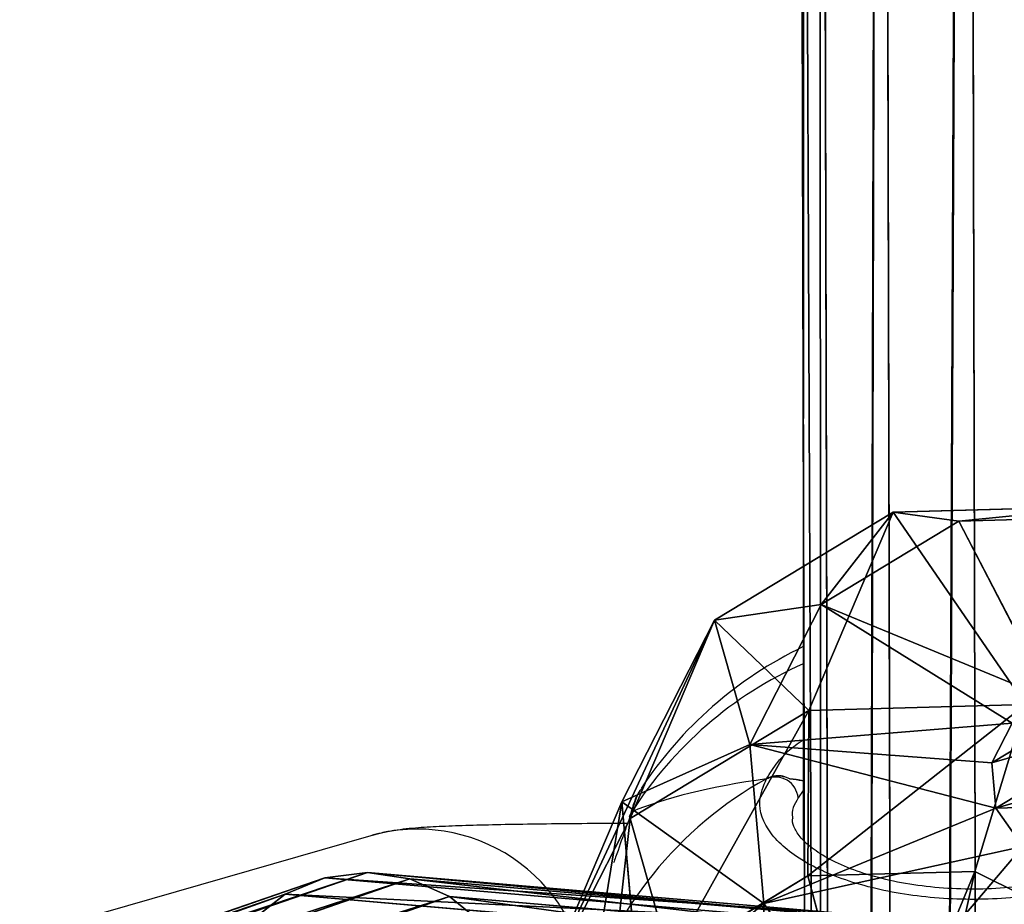
# Model space of a CAD drawing. Units: centimetres. Extents: x -321 to 371, y -319 to 318.
# Drawn here: x -131 to -126, y 13 to 17 of the extents above; entities that cross this region are included whole.
import ezdxf

# ---------------------------------------------------------------- set-up
doc = ezdxf.new("R2010")
doc.units = ezdxf.units.CM
doc.header["$LTSCALE"] = 2.54
doc.layers.get('0').update_dxf_attribs({"true_color": 0xff5454})
doc.layers.add('sketchup', color=7, linetype='Continuous', true_color=0x664400)
doc.layers.add('VP-EQ', color=7, linetype='Continuous', true_color=0x8a3492)

# ---------------------------------------------------------------- blocks, each defined once
blk = doc.blocks.new('Grupuj_128')
at = {"color": 0}
for p, q in [((2.5742, 2.1355, 2.6963), (0.3693, 1.9065, 0.6849)), ((2.5742, 2.1355, 2.6963), (0.3693, 1.9065, 0.6849)), ((2.7733, 2.1636, 2.5977), (0.5076, 1.9283, 0.5308)), ((2.7733, 2.1636, 2.5977), (0.5076, 1.9283, 0.5308)), ((2.9725, 2.1372, 2.5011), (0.648, 1.8957, 0.3806)), ((2.9725, 2.1372, 2.5011), (0.648, 1.8957, 0.3806)), ((2.3889, 2.0547, 2.7904), (2.5742, 2.1355, 2.6963)), ((2.3889, 2.0547, 2.7904), (2.5742, 2.1355, 2.6963)), ((2.5742, 2.1355, 2.6963), (2.7733, 2.1636, 2.5977)), ((2.5742, 2.1355, 2.6963), (2.7733, 2.1636, 2.5977)), ((7.8114, 1.5725, 67.3519), (2.5742, 2.1355, 2.6963)), ((7.8114, 1.5725, 67.3519), (2.5742, 2.1355, 2.6963)), ((2.7733, 2.1636, 2.5977), (2.9725, 2.1372, 2.5011)), ((8.0171, 1.5999, 67.3355), (2.7733, 2.1636, 2.5977)), ((8.0171, 1.5999, 67.3355), (2.7733, 2.1636, 2.5977)), ((2.7733, 2.1636, 2.5977), (2.9725, 2.1372, 2.5011)), ((2.9725, 2.1372, 2.5011), (3.1584, 2.058, 2.4133)), ((8.2228, 1.5728, 67.3186), (2.9725, 2.1372, 2.5011)), ((8.2228, 1.5728, 67.3186), (2.9725, 2.1372, 2.5011)), ((2.9725, 2.1372, 2.5011), (3.1584, 2.058, 2.4133)), ((2.3889, 2.0547, 2.7904), (0.2425, 1.8318, 0.8323)), ((2.3889, 2.0547, 2.7904), (0.2425, 1.8318, 0.8323)), ((3.1584, 2.058, 2.4133), (0.7809, 1.8111, 0.2445)), ((3.1584, 2.058, 2.4133), (0.7809, 1.8111, 0.2445)), ((2.2299, 1.9269, 2.8734), (2.3889, 2.0547, 2.7904)), ((2.2299, 1.9269, 2.8734), (2.3889, 2.0547, 2.7904)), ((7.6196, 1.4924, 67.3667), (2.3889, 2.0547, 2.7904)), ((7.6196, 1.4924, 67.3667), (2.3889, 2.0547, 2.7904)), ((8.4144, 1.493, 67.3023), (3.1584, 2.058, 2.4133)), ((3.1584, 2.058, 2.4133), (3.3181, 1.9315, 2.3402)), ((8.4144, 1.493, 67.3023), (3.1584, 2.058, 2.4133)), ((3.1584, 2.058, 2.4133), (3.3181, 1.9315, 2.3402))]:
    blk.add_line(p, q, dxfattribs=at)
mesh = blk.add_polyface(dxfattribs=at)
corners = [(0.2425, 1.8318, 0.8323), (2.5742, 2.1355, 2.6963), (0.3693, 1.9065, 0.6849), (2.3889, 2.0547, 2.7904)]
mesh.append_faces([[corners[k] for k in face] for face in [(0, 1, 2), (1, 0, 3)]], dxfattribs={"vtx0": -1, "color": 0})
mesh = blk.add_polyface(dxfattribs=at)
corners = [(0.3693, 1.9065, 0.6849), (2.7733, 2.1636, 2.5977), (0.5076, 1.9283, 0.5308), (2.5742, 2.1355, 2.6963)]
mesh.append_faces([[corners[k] for k in face] for face in [(0, 1, 2), (1, 0, 3)]], dxfattribs={"vtx0": -1, "color": 0})
mesh = blk.add_polyface(dxfattribs=at)
corners = [(0.5076, 1.9283, 0.5308), (2.9725, 2.1372, 2.5011), (0.648, 1.8957, 0.3806), (2.7733, 2.1636, 2.5977)]
mesh.append_faces([[corners[k] for k in face] for face in [(0, 1, 2), (1, 0, 3)]], dxfattribs={"vtx0": -1, "color": 0})
mesh = blk.add_polyface(dxfattribs=at)
corners = [(0.648, 1.8957, 0.3806), (3.1584, 2.058, 2.4133), (0.7809, 1.8111, 0.2445), (2.9725, 2.1372, 2.5011)]
mesh.append_faces([[corners[k] for k in face] for face in [(0, 1, 2), (1, 0, 3)]], dxfattribs={"vtx0": -1, "color": 0})
mesh = blk.add_polyface(dxfattribs=at)
corners = [(2.3889, 2.0547, 2.7904), (7.8114, 1.5725, 67.3519), (2.5742, 2.1355, 2.6963), (7.6196, 1.4924, 67.3667)]
mesh.append_faces([[corners[k] for k in face] for face in [(0, 1, 2), (1, 0, 3)]], dxfattribs={"vtx0": -1, "color": 0})
mesh = blk.add_polyface(dxfattribs=at)
corners = [(2.5742, 2.1355, 2.6963), (8.0171, 1.5999, 67.3355), (2.7733, 2.1636, 2.5977), (7.8114, 1.5725, 67.3519)]
mesh.append_faces([[corners[k] for k in face] for face in [(0, 1, 2), (1, 0, 3)]], dxfattribs={"vtx0": -1, "color": 0})
mesh = blk.add_polyface(dxfattribs=at)
corners = [(2.7733, 2.1636, 2.5977), (8.2228, 1.5728, 67.3186), (2.9725, 2.1372, 2.5011), (8.0171, 1.5999, 67.3355)]
mesh.append_faces([[corners[k] for k in face] for face in [(0, 1, 2), (1, 0, 3)]], dxfattribs={"vtx0": -1, "color": 0})
mesh = blk.add_polyface(dxfattribs=at)
corners = [(2.9725, 2.1372, 2.5011), (8.4144, 1.493, 67.3023), (3.1584, 2.058, 2.4133), (8.2228, 1.5728, 67.3186)]
mesh.append_faces([[corners[k] for k in face] for face in [(0, 1, 2), (1, 0, 3)]], dxfattribs={"vtx0": -1, "color": 0})
mesh = blk.add_polyface(dxfattribs=at)
corners = [(0.1359, 1.7094, 0.9631), (2.3889, 2.0547, 2.7904), (0.2425, 1.8318, 0.8323), (2.2299, 1.9269, 2.8734)]
mesh.append_faces([[corners[k] for k in face] for face in [(0, 1, 2), (1, 0, 3)]], dxfattribs={"vtx0": -1, "color": 0})
mesh = blk.add_polyface(dxfattribs=at)
corners = [(0.7809, 1.8111, 0.2445), (3.3181, 1.9315, 2.3402), (0.8973, 1.6801, 0.1318), (3.1584, 2.058, 2.4133)]
mesh.append_faces([[corners[k] for k in face] for face in [(0, 1, 2), (1, 0, 3)]], dxfattribs={"vtx0": -1, "color": 0})
mesh = blk.add_polyface(dxfattribs=at)
corners = [(2.2299, 1.9269, 2.8734), (7.6196, 1.4924, 67.3667), (2.3889, 2.0547, 2.7904), (7.455, 1.3652, 67.379)]
mesh.append_faces([[corners[k] for k in face] for face in [(0, 1, 2), (1, 0, 3)]], dxfattribs={"vtx0": -1, "color": 0})
mesh = blk.add_polyface(dxfattribs=at)
corners = [(3.1584, 2.058, 2.4133), (8.579, 1.366, 67.2879), (3.3181, 1.9315, 2.3402), (8.4144, 1.493, 67.3023)]
mesh.append_faces([[corners[k] for k in face] for face in [(0, 1, 2), (1, 0, 3)]], dxfattribs={"vtx0": -1, "color": 0})
blk = doc.blocks.new('Komponent_7')
at = {"color": 0}
blk.add_blockref('Grupuj_128', (-1.2269, 0, -1.1192), dxfattribs=at)
blk = doc.blocks.new('Grupuj_124')
at = {"color": 0}
for p, q in [((0.8005, 0.4474, 20.9892), (0.9421, 60.461, 2.6381)), ((0.8005, 0.4474, 20.9892), (0.9421, 60.461, 2.6381)), ((0.4005, 0.4183, 20.8909), (0.542, 60.4325, 2.5397)), ((0.4005, 0.4183, 20.8909), (0.542, 60.4325, 2.5397)), ((0.1074, 0.3371, 20.6229), (0.249, 60.3571, 2.2699)), ((0.1074, 0.3371, 20.6229), (0.249, 60.3571, 2.2699)), ((0.1416, 60.255, 1.9011), (0, 0.2254, 20.2571)), ((0.1416, 60.255, 1.9011), (0, 0.2254, 20.2571)), ((0.1069, 0.1133, 19.8913), (0.2485, 60.1536, 1.5321)), ((0.1069, 0.1133, 19.8913), (0.2485, 60.1536, 1.5321)), ((0.3995, 0.0308, 19.6238), (0.5412, 60.08, 1.2618)), ((0.3995, 0.0308, 19.6238), (0.5412, 60.08, 1.2618)), ((0.7995, 0, 19.526), (0.9411, 60.0541, 1.1626)), ((0.7995, 0, 19.526), (0.9411, 60.0541, 1.1626))]:
    blk.add_line(p, q, dxfattribs=at)
mesh = blk.add_polyface(dxfattribs=at)
corners = [(0.8005, 0.4474, 20.9892), (0.542, 60.4325, 2.5397), (0.4005, 0.4183, 20.8909), (0.9421, 60.461, 2.6381)]
mesh.append_faces([[corners[k] for k in face] for face in [(0, 1, 2), (1, 0, 3)]], dxfattribs={"vtx0": -1, "color": 0})
mesh = blk.add_polyface(dxfattribs=at)
corners = [(1.2005, 0.4166, 20.8914), (0.9421, 60.461, 2.6381), (0.8005, 0.4474, 20.9892), (1.342, 60.435, 2.5389)]
mesh.append_faces([[corners[k] for k in face] for face in [(0, 1, 2), (1, 0, 3)]], dxfattribs={"vtx0": -1, "color": 0})
mesh = blk.add_polyface(dxfattribs=at)
corners = [(0.4005, 0.4183, 20.8909), (0.249, 60.3571, 2.2699), (0.1074, 0.3371, 20.6229), (0.542, 60.4325, 2.5397)]
mesh.append_faces([[corners[k] for k in face] for face in [(0, 1, 2), (1, 0, 3)]], dxfattribs={"vtx0": -1, "color": 0})
mesh = blk.add_polyface(dxfattribs=at)
corners = [(0.1074, 0.3371, 20.6229), (0.1416, 60.255, 1.9011), (0, 0.2254, 20.2571), (0.249, 60.3571, 2.2699)]
mesh.append_faces([[corners[k] for k in face] for face in [(0, 1, 2), (1, 0, 3)]], dxfattribs={"vtx0": -1, "color": 0})
mesh = blk.add_polyface(dxfattribs=at)
corners = [(0, 0.2254, 20.2571), (0.2485, 60.1536, 1.5321), (0.1069, 0.1133, 19.8913), (0.1416, 60.255, 1.9011)]
mesh.append_faces([[corners[k] for k in face] for face in [(0, 1, 2), (1, 0, 3)]], dxfattribs={"vtx0": -1, "color": 0})
mesh = blk.add_polyface(dxfattribs=at)
corners = [(0.2485, 60.1536, 1.5321), (0.3995, 0.0308, 19.6238), (0.1069, 0.1133, 19.8913), (0.5412, 60.08, 1.2618)]
mesh.append_faces([[corners[k] for k in face] for face in [(0, 1, 2), (1, 0, 3)]], dxfattribs={"vtx0": -1, "color": 0})
mesh = blk.add_polyface(dxfattribs=at)
corners = [(0.5412, 60.08, 1.2618), (0.7995, 0, 19.526), (0.3995, 0.0308, 19.6238), (0.9411, 60.0541, 1.1626)]
mesh.append_faces([[corners[k] for k in face] for face in [(0, 1, 2), (1, 0, 3)]], dxfattribs={"vtx0": -1, "color": 0})
mesh = blk.add_polyface(dxfattribs=at)
corners = [(0.9411, 60.0541, 1.1626), (1.1995, 0.0291, 19.6243), (0.7995, 0, 19.526), (1.3412, 60.0826, 1.261)]
mesh.append_faces([[corners[k] for k in face] for face in [(0, 1, 2), (1, 0, 3)]], dxfattribs={"vtx0": -1, "color": 0})
blk = doc.blocks.new('Komponent_5')
at = {"color": 0}
blk.add_blockref('Grupuj_124', (0, 0), dxfattribs=at)
blk = doc.blocks.new('Grupuj_210')
at = {"color": 0}
for p, q in [((2219.2, 1840.6, 3520.1), (1843.8, 2216, 3520.1)), ((2219.2, 1840.6, 3520.1), (1843.8, 2216, 3520.1)), ((2482.5, 1992.6, 2811.1), (2219.2, 1840.6, 3520.1)), ((2482.5, 1992.6, 2811.1), (2219.2, 1840.6, 3520.1)), ((2660.7, 1327.7, 2811.1), (2482.5, 1992.6, 2811.1)), ((2660.7, 1327.7, 1017.2), (2482.5, 1992.6, 1017.2)), ((2660.7, 1327.7, 1017.2), (2482.5, 1992.6, 1017.2)), ((2660.7, 1327.7, 2811.1), (2482.5, 1992.6, 2811.1)), ((2219.2, 1840.6, 3520.1), (1583.6, 1473.6, 3813.7)), ((2219.2, 1840.6, 3520.1), (1583.6, 1473.6, 3813.7)), ((2356.7, 1327.7, 308.3), (2219.2, 1840.6, 308.3)), ((2356.7, 1327.7, 308.3), (2219.2, 1840.6, 308.3)), ((2356.7, 1327.7, 3520.1), (2219.2, 1840.6, 3520.1)), ((2356.7, 1327.7, 3520.1), (2219.2, 1840.6, 3520.1)), ((2356.7, 1327.7, 308.3), (1622.7, 1327.7, 14.6)), ((2356.7, 1327.7, 308.3), (1622.7, 1327.7, 14.6)), ((2356.7, 1327.7, 3520.1), (1622.7, 1327.7, 3813.7)), ((2356.7, 1327.7, 3520.1), (1622.7, 1327.7, 3813.7)), ((2219.2, 814.9, 308.3), (2356.7, 1327.7, 308.3)), ((2219.2, 814.9, 308.3), (2356.7, 1327.7, 308.3)), ((2219.2, 814.9, 3520.1), (2356.7, 1327.7, 3520.1)), ((2219.2, 814.9, 3520.1), (2356.7, 1327.7, 3520.1)), ((2660.7, 1327.7, 1017.2), (2356.7, 1327.7, 308.3)), ((2660.7, 1327.7, 1017.2), (2356.7, 1327.7, 308.3)), ((2356.7, 1327.7, 3520.1), (2660.7, 1327.7, 2811.1)), ((2356.7, 1327.7, 3520.1), (2660.7, 1327.7, 2811.1)), ((2482.5, 662.9, 2811.1), (2660.7, 1327.7, 2811.1)), ((2482.5, 662.9, 1017.2), (2660.7, 1327.7, 1017.2)), ((2482.5, 662.9, 1017.2), (2660.7, 1327.7, 1017.2)), ((2482.5, 662.9, 2811.1), (2660.7, 1327.7, 2811.1)), ((2660.7, 1327.7, 2811.1), (2660.7, 1327.7, 1017.2)), ((2660.7, 1327.7, 2811.1), (2660.7, 1327.7, 1017.2)), ((1583.6, 1181.9, 14.6), (1476.8, 1075.1, 14.6)), ((1583.6, 1181.9, 14.6), (1476.8, 1075.1, 14.6)), ((1583.6, 1181.9, 14.6), (2219.2, 814.9, 308.3)), ((1583.6, 1181.9, 14.6), (2219.2, 814.9, 308.3)), ((818, 439.4, 308.3), (1185, 1075.1, 14.6)), ((818, 439.4, 308.3), (1185, 1075.1, 14.6)), ((1330.9, 1036, 14.6), (1185, 1075.1, 14.6)), ((1330.9, 1036, 14.6), (1185, 1075.1, 14.6)), ((1476.8, 1075.1, 14.6), (1330.9, 1036, 14.6)), ((1476.8, 1075.1, 14.6), (1330.9, 1036, 14.6)), ((1476.8, 1075.1, 14.6), (1843.8, 439.4, 308.3)), ((1476.8, 1075.1, 14.6), (1843.8, 439.4, 308.3)), ((1330.9, 1036, 14.6), (1330.9, 302, 308.3)), ((1330.9, 1036, 14.6), (1330.9, 302, 308.3)), ((1843.8, 439.4, 308.3), (2219.2, 814.9, 308.3)), ((1843.8, 439.4, 308.3), (2219.2, 814.9, 308.3)), ((2219.2, 814.9, 308.3), (2482.5, 662.9, 1017.2)), ((2219.2, 814.9, 308.3), (2482.5, 662.9, 1017.2)), ((2482.5, 662.9, 2811.1), (2219.2, 814.9, 3520.1)), ((2482.5, 662.9, 2811.1), (2219.2, 814.9, 3520.1)), ((1995.8, 176.1, 2811.1), (2482.5, 662.9, 2811.1)), ((1995.8, 176.1, 1017.2), (2482.5, 662.9, 1017.2)), ((1995.8, 176.1, 1017.2), (2482.5, 662.9, 1017.2)), ((1995.8, 176.1, 2811.1), (2482.5, 662.9, 2811.1)), ((2482.5, 662.9, 2811.1), (2482.5, 662.9, 1017.2)), ((2482.5, 662.9, 2811.1), (2482.5, 662.9, 1017.2)), ((818, 439.4, 308.3), (1330.9, 302, 308.3)), ((818, 439.4, 308.3), (1330.9, 302, 308.3)), ((1330.9, 302, 308.3), (1843.8, 439.4, 308.3)), ((1330.9, 302, 308.3), (1843.8, 439.4, 308.3)), ((1995.8, 176.1, 1017.2), (1843.8, 439.4, 308.3)), ((1995.8, 176.1, 1017.2), (1843.8, 439.4, 308.3)), ((1330.9, 302, 308.3), (1330.9, -2, 1017.2)), ((1330.9, 302, 308.3), (1330.9, -2, 1017.2)), ((1330.9, -2, 1017.2), (1995.8, 176.1, 1017.2)), ((1330.9, -2, 1017.2), (1995.8, 176.1, 1017.2)), ((1995.8, 176.1, 2811.1), (1995.8, 176.1, 1017.2)), ((1995.8, 176.1, 2811.1), (1995.8, 176.1, 1017.2))]:
    blk.add_line(p, q, dxfattribs=at)
mesh = blk.add_polyface(dxfattribs=at)
corners = [(2482.5, 1992.6, 2811.1), (1843.8, 2216, 3520.1), (2219.2, 1840.6, 3520.1), (1995.8, 2479.3, 2811.1)]
mesh.append_faces([[corners[k] for k in face] for face in [(0, 1, 2), (1, 0, 3)]], dxfattribs={"vtx0": -1, "color": 0})
mesh = blk.add_polyface(dxfattribs=at)
corners = [(1583.6, 1473.6, 3813.7), (1843.8, 2216, 3520.1), (1476.8, 1580.4, 3813.7), (2219.2, 1840.6, 3520.1)]
mesh.append_faces([[corners[k] for k in face] for face in [(0, 1, 2), (1, 0, 3)]], dxfattribs={"vtx0": -1, "color": 0})
mesh = blk.add_polyface(dxfattribs=at)
corners = [(2356.7, 1327.7, 308.3), (2482.5, 1992.6, 1017.2), (2660.7, 1327.7, 1017.2), (2219.2, 1840.6, 308.3)]
mesh.append_faces([[corners[k] for k in face] for face in [(0, 1, 2), (1, 0, 3)]], dxfattribs={"vtx0": -1, "color": 0})
mesh = blk.add_polyface(dxfattribs=at)
corners = [(2482.5, 1992.6, 2811.1), (2356.7, 1327.7, 3520.1), (2660.7, 1327.7, 2811.1), (2219.2, 1840.6, 3520.1)]
mesh.append_faces([[corners[k] for k in face] for face in [(0, 1, 2), (1, 0, 3)]], dxfattribs={"vtx0": -1, "color": 0})
mesh = blk.add_polyface(dxfattribs=at)
corners = [(2660.7, 1327.7, 1017.2), (2482.5, 1992.6, 2811.1), (2660.7, 1327.7, 2811.1), (2482.5, 1992.6, 1017.2)]
mesh.append_faces([[corners[k] for k in face] for face in [(0, 1, 2), (1, 0, 3)]], dxfattribs={"vtx0": -1, "color": 0})
mesh = blk.add_polyface(dxfattribs=at)
corners = [(2219.2, 1840.6, 308.3), (1622.7, 1327.7, 14.6), (1583.6, 1473.6, 14.6), (2356.7, 1327.7, 308.3)]
mesh.append_faces([[corners[k] for k in face] for face in [(0, 1, 2), (1, 0, 3)]], dxfattribs={"vtx0": -1, "color": 0})
mesh = blk.add_polyface(dxfattribs=at)
corners = [(1622.7, 1327.7, 3813.7), (2219.2, 1840.6, 3520.1), (1583.6, 1473.6, 3813.7), (2356.7, 1327.7, 3520.1)]
mesh.append_faces([[corners[k] for k in face] for face in [(0, 1, 2), (1, 0, 3)]], dxfattribs={"vtx0": -1, "color": 0})
mesh = blk.add_polyface(dxfattribs=at)
corners = [(1078.2, 1473.6, 14.6), (1078.2, 1181.9, 14.6), (1039.2, 1327.7, 14.6), (1185, 1075.1, 14.6), (1185, 1580.4, 14.6), (1330.9, 1036, 14.6), (1330.9, 1619.5, 14.6), (1476.8, 1580.4, 14.6), (1476.8, 1075.1, 14.6), (1583.6, 1473.6, 14.6), (1583.6, 1181.9, 14.6), (1622.7, 1327.7, 14.6)]
mesh.append_faces([[corners[k] for k in face] for face in [(0, 1, 2), (10, 9, 11)]], dxfattribs={"vtx0": -1, "color": 0})
mesh.append_faces([[corners[k] for k in face] for face in [(1, 0, 3), (3, 4, 5), (5, 7, 8), (8, 9, 10)]], dxfattribs={"vtx0": -1, "vtx1": -1, "color": 0})
mesh.append_faces([[corners[k] for k in face] for face in [(3, 0, 4), (5, 4, 6), (5, 6, 7), (8, 7, 9)]], dxfattribs={"vtx0": -1, "vtx2": -1, "color": 0})
mesh = blk.add_polyface(dxfattribs=at)
corners = [(1622.7, 1327.7, 14.6), (2219.2, 814.9, 308.3), (1583.6, 1181.9, 14.6), (2356.7, 1327.7, 308.3)]
mesh.append_faces([[corners[k] for k in face] for face in [(0, 1, 2), (1, 0, 3)]], dxfattribs={"vtx0": -1, "color": 0})
mesh = blk.add_polyface(dxfattribs=at)
corners = [(2219.2, 814.9, 3520.1), (1622.7, 1327.7, 3813.7), (1583.6, 1181.9, 3813.7), (2356.7, 1327.7, 3520.1)]
mesh.append_faces([[corners[k] for k in face] for face in [(0, 1, 2), (1, 0, 3)]], dxfattribs={"vtx0": -1, "color": 0})
mesh = blk.add_polyface(dxfattribs=at)
corners = [(2219.2, 814.9, 308.3), (2660.7, 1327.7, 1017.2), (2482.5, 662.9, 1017.2), (2356.7, 1327.7, 308.3)]
mesh.append_faces([[corners[k] for k in face] for face in [(0, 1, 2), (1, 0, 3)]], dxfattribs={"vtx0": -1, "color": 0})
mesh = blk.add_polyface(dxfattribs=at)
corners = [(2660.7, 1327.7, 2811.1), (2219.2, 814.9, 3520.1), (2482.5, 662.9, 2811.1), (2356.7, 1327.7, 3520.1)]
mesh.append_faces([[corners[k] for k in face] for face in [(0, 1, 2), (1, 0, 3)]], dxfattribs={"vtx0": -1, "color": 0})
mesh = blk.add_polyface(dxfattribs=at)
corners = [(2482.5, 662.9, 1017.2), (2660.7, 1327.7, 2811.1), (2482.5, 662.9, 2811.1), (2660.7, 1327.7, 1017.2)]
mesh.append_faces([[corners[k] for k in face] for face in [(0, 1, 2), (1, 0, 3)]], dxfattribs={"vtx0": -1, "color": 0})
mesh = blk.add_polyface(dxfattribs=at)
corners = [(1078.2, 1181.9, 14.6), (818, 439.4, 308.3), (442.6, 814.9, 308.3), (1185, 1075.1, 14.6)]
mesh.append_faces([[corners[k] for k in face] for face in [(0, 1, 2), (1, 0, 3)]], dxfattribs={"vtx0": -1, "color": 0})
mesh = blk.add_polyface(dxfattribs=at)
corners = [(1583.6, 1181.9, 14.6), (1843.8, 439.4, 308.3), (1476.8, 1075.1, 14.6), (2219.2, 814.9, 308.3)]
mesh.append_faces([[corners[k] for k in face] for face in [(0, 1, 2), (1, 0, 3)]], dxfattribs={"vtx0": -1, "color": 0})
mesh = blk.add_polyface(dxfattribs=at)
corners = [(1185, 1075.1, 14.6), (1330.9, 302, 308.3), (818, 439.4, 308.3), (1330.9, 1036, 14.6)]
mesh.append_faces([[corners[k] for k in face] for face in [(0, 1, 2), (1, 0, 3)]], dxfattribs={"vtx0": -1, "color": 0})
mesh = blk.add_polyface(dxfattribs=at)
corners = [(1330.9, 1036, 14.6), (1843.8, 439.4, 308.3), (1330.9, 302, 308.3), (1476.8, 1075.1, 14.6)]
mesh.append_faces([[corners[k] for k in face] for face in [(0, 1, 2), (1, 0, 3)]], dxfattribs={"vtx0": -1, "color": 0})
mesh = blk.add_polyface(dxfattribs=at)
corners = [(1843.8, 439.4, 308.3), (2482.5, 662.9, 1017.2), (1995.8, 176.1, 1017.2), (2219.2, 814.9, 308.3)]
mesh.append_faces([[corners[k] for k in face] for face in [(0, 1, 2), (1, 0, 3)]], dxfattribs={"vtx0": -1, "color": 0})
mesh = blk.add_polyface(dxfattribs=at)
corners = [(2482.5, 662.9, 2811.1), (1843.8, 439.4, 3520.1), (1995.8, 176.1, 2811.1), (2219.2, 814.9, 3520.1)]
mesh.append_faces([[corners[k] for k in face] for face in [(0, 1, 2), (1, 0, 3)]], dxfattribs={"vtx0": -1, "color": 0})
mesh = blk.add_polyface(dxfattribs=at)
corners = [(2482.5, 662.9, 1017.2), (1995.8, 176.1, 2811.1), (1995.8, 176.1, 1017.2), (2482.5, 662.9, 2811.1)]
mesh.append_faces([[corners[k] for k in face] for face in [(0, 1, 2), (1, 0, 3)]], dxfattribs={"vtx0": -1, "color": 0})
mesh = blk.add_polyface(dxfattribs=at)
corners = [(1330.9, 302, 308.3), (666, 176.1, 1017.2), (818, 439.4, 308.3), (1330.9, -2, 1017.2)]
mesh.append_faces([[corners[k] for k in face] for face in [(0, 1, 2), (1, 0, 3)]], dxfattribs={"vtx0": -1, "color": 0})
mesh = blk.add_polyface(dxfattribs=at)
corners = [(1995.8, 176.1, 1017.2), (1330.9, 302, 308.3), (1843.8, 439.4, 308.3), (1330.9, -2, 1017.2)]
mesh.append_faces([[corners[k] for k in face] for face in [(0, 1, 2), (1, 0, 3)]], dxfattribs={"vtx0": -1, "color": 0})
mesh = blk.add_polyface(dxfattribs=at)
corners = [(1995.8, 176.1, 1017.2), (1330.9, -2, 2811.1), (1330.9, -2, 1017.2), (1995.8, 176.1, 2811.1)]
mesh.append_faces([[corners[k] for k in face] for face in [(0, 1, 2), (1, 0, 3)]], dxfattribs={"vtx0": -1, "color": 0})
blk = doc.blocks.new('3DGeom_1250_Defintion')
at = {"color": 0}
blk.add_blockref('Grupuj_210', (-1302, -1333.6, -216.1), dxfattribs=at)
blk = doc.blocks.new('Grupuj_132')
at = {"layer": 'sketchup', "color": 0, "extrusion": (0.147337, 0.345994, -0.926596), "xscale": 0.001496062944019874, "yscale": 0.001496062944019876, "zscale": -0.001496062944019874, "rotation": 48.68354184346833}
blk.add_blockref('3DGeom_1250_Defintion', (13.3745, 39.2311, 4.2601), dxfattribs=at)
blk = doc.blocks.new('Grupuj_141')
at = {"color": 0, "extrusion": (0, 0.026177, -0.999657), "zscale": -1, "rotation": 180}
blk.add_blockref('Komponent_5', (-8.5308, 85.5985, -2.1703), dxfattribs=at)
at = {"color": 18, "true_color": 0x030303}
blk.add_blockref('Grupuj_132', (7.2885, 27.4004, 3.9832), dxfattribs=at)
at = {"color": 0, "extrusion": (0, 0.019197, -0.999816), "zscale": -1}
blk.add_blockref('Komponent_7', (-8.0716, 65.4579, -15.5967), dxfattribs=at)
blk = doc.blocks.new('144228-1')
at = {"color": 0}
blk.add_blockref('Grupuj_141', (-2.501, -158.7981, 13.5979), dxfattribs=at)
blk = doc.blocks.new('Grupuj_1')
at = {"color": 141, "true_color": 0x44d2fe}
blk.add_blockref('144228-1', (37.6551, 272.6619, 10.004), dxfattribs=at)
blk = doc.blocks.new('1503')
at = {"color": 7, "linetype": 'Continuous', "lineweight": 25}
for p, q in [((941.0503, 818.7847), (941.0466, 812.3321)), ((940.2917, 812.5707), (940.2867, 812.5663)), ((940.2331, 812.4417), (940.2326, 812.44)), ((940.2437, 812.4635), (940.2335, 812.4396)), ((939.0214, 812.352), (936.1195, 811.5168))]:
    blk.add_line(p, q, dxfattribs=at)
at = {"color": 8, "linetype": 'Continuous', "lineweight": 25}
blk.add_line((941.0467, 812.5633), (941.023, 812.5289), dxfattribs=at)
at = {"color": 7, "linetype": 'Continuous', "lineweight": 25, "flags": 128}
blk.add_lwpolyline([(940.2333, 812.4417), (940.2339, 812.4437), (940.2437, 812.4635)], dxfattribs=at)
at = {"color": 7, "linetype": 'Continuous', "lineweight": 25}
for centre, radius, start, end in [((941.8734, 811.5269), 1.9, 115.7795, 146.5831), ((940.9162, 812.5196), 0.1072, 4.9679, 112.722)]:
    blk.add_arc(centre, radius, start, end, dxfattribs=at)
at = {"color": 8, "linetype": 'Continuous', "lineweight": 25}
for centre, radius, start, end in [((941.8094, 811.4641), 1.8575, 114.23, 147.4463), ((941.7498, 811.0379), 1.8066, 118.9661, 163.2491), ((939.2408, 811.5838), 0.7989, 6.414, 105.9363)]:
    blk.add_arc(centre, radius, start, end, dxfattribs=at)
at = {"color": 7, "linetype": 'Continuous', "lineweight": 25}
blk.add_ellipse((941.9093, 812.2184), major_axis=(1.901, -0.0288), ratio=0.241567, start_param=2.149861, end_param=2.642302, dxfattribs=at)
blk.add_ellipse((941.9093, 812.2184), major_axis=(1.901, -0.0288), ratio=0.241567, start_param=2.149861, end_param=2.642302, dxfattribs=at)
at = {"color": 8, "linetype": 'Continuous', "lineweight": 25}
for points, knots in [([(940.8748, 812.6185), (940.9076, 812.6708), (940.9461, 812.7322), (941.0339, 812.7929), (941.0468, 812.8018)], [0, 0, 0, 0, 0.853072, 1, 1, 1, 1]), ([(940.2867, 812.5663), (940.2848, 812.5647), (940.2702, 812.5534), (940.256, 812.5052), (940.2437, 812.4635)], [0, 0, 0, 0, 0.1367859, 1, 1, 1, 1]), ([(941.023, 812.5289), (941.0054, 812.4987), (940.9867, 812.4668), (940.9979, 812.4347), (940.9985, 812.4329)], [0, 0, 0, 0, 0.94493, 1, 1, 1, 1])]:
    blk.add_open_spline(points, degree=3, knots=knots, dxfattribs=at)
at = {"color": 7, "linetype": 'Continuous', "lineweight": 25}
for points, knots in [([(942.8256, 812.6078), (942.8392, 812.5571), (942.8662, 812.4557), (942.7595, 812.305), (942.5558, 812.1775), (942.2691, 812.0877), (941.937, 812.0467), (941.5972, 812.0586), (941.2866, 812.1209), (941.0371, 812.2263), (940.8778, 812.3628), (940.8264, 812.5003), (940.8608, 812.5842), (940.8748, 812.6185)], [0, 0, 0, 0, 0.094784, 0.189567, 0.284313, 0.378379, 0.471355, 0.563381, 0.655122, 0.747393, 0.840701, 0.93501, 1, 1, 1, 1]), ([(940.8748, 812.6185), (940.8858, 812.6234), (940.9078, 812.6331), (940.9446, 812.6335), (940.97, 812.6258), (940.9821, 812.6189), (940.9839, 812.6179)], [0, 0, 0, 0, 0.315872, 0.631872, 0.943359, 1, 1, 1, 1]), ([(940.9839, 812.6179), (940.9736, 812.6228), (940.9529, 812.6325), (940.9176, 812.6337), (940.8913, 812.6271), (940.878, 812.6201), (940.8748, 812.6185)], [0, 0, 0, 0, 0.299176, 0.59796, 0.906147, 1, 1, 1, 1]), ([(941.0467, 812.6091), (941.0368, 812.611), (941.0204, 812.6143), (940.9943, 812.6169), (940.9839, 812.6179)], [0, 0, 0, 0, 0.602787, 1, 1, 1, 1]), ([(940.9839, 812.6179), (941.0047, 812.6157), (941.029, 812.6132), (941.0445, 812.6101), (941.0467, 812.6097)], [0, 0, 0, 0, 0.856589, 1, 1, 1, 1]), ([(940.2845, 812.5674), (940.2837, 812.5662), (940.2678, 812.5444), (940.2534, 812.5064), (940.2391, 812.457), (940.2341, 812.4397)], [0, 0, 0, 0, 0.035148, 0.660527, 1, 1, 1, 1]), ([(940.2437, 812.4635), (940.2214, 812.402), (940.1969, 812.3344), (940.162, 812.2331), (940.1589, 812.2241)], [0, 0, 0, 0, 0.911213, 1, 1, 1, 1]), ([(942.6956, 812.4348), (942.6959, 812.433), (942.6985, 812.4179), (942.6884, 812.3907), (942.6546, 812.3382), (942.5905, 812.2829), (942.4974, 812.2283), (942.3808, 812.1808), (942.2436, 812.1421), (942.0912, 812.1152), (941.9293, 812.1009), (941.7645, 812.1007), (941.6027, 812.1139), (941.45, 812.1405), (941.3123, 812.1785), (941.1948, 812.2262), (941.103, 812.2797), (941.0387, 812.3351), (941.006, 812.3853), (940.9947, 812.4145), (940.9978, 812.43), (940.9983, 812.4328)], [0, 0, 0, 0, 0.007991, 0.06788, 0.12311, 0.181755, 0.238463, 0.295906, 0.353524, 0.411965, 0.470048, 0.528445, 0.586612, 0.644699, 0.702867, 0.760505, 0.817763, 0.874202, 0.930288, 0.98748, 1, 1, 1, 1]), ([(940.2243, 812.409), (940.1776, 812.4089), (940.0603, 812.4086), (939.8875, 812.4071), (939.7085, 812.4048), (939.5498, 812.4016), (939.4122, 812.3976), (939.2926, 812.3922), (939.2118, 812.3867), (939.1366, 812.3774), (939.0787, 812.3673), (939.038, 812.3564), (939.0214, 812.352)], [0, 0, 0, 0, 0.081526, 0.204935, 0.328876, 0.453763, 0.580488, 0.711418, 0.856215, 0.918959, 0.966901, 1, 1, 1, 1])]:
    blk.add_open_spline(points, degree=3, knots=knots, dxfattribs=at)
blk = doc.blocks.new('15032d')
at = {"layer": 'VP-EQ', "color": 0}
blk.add_blockref('1503', (0, 0), dxfattribs=at)

msp = doc.modelspace()

# ---------------------------------------------------------------- block references
at = {"color": 0}
msp.add_blockref('Grupuj_1', (-170.8838, -168.0733), dxfattribs=at)
at = {"layer": 'VP-EQ', "color": 0}
msp.add_blockref('15032d', (-1068.21, -799.1075), dxfattribs=at)

doc.saveas('drawing.dxf')
